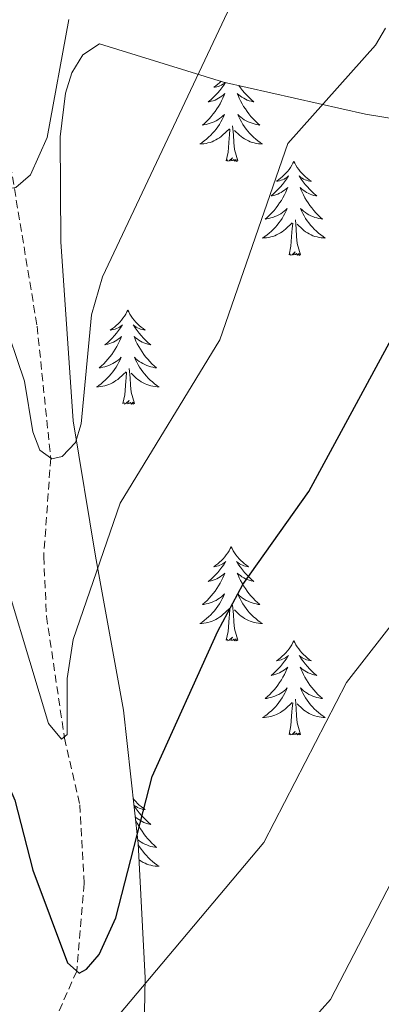
# Model space of a CAD drawing. Units: metres. Extents: x 654950 to 659471, y 4702001 to 4705071.
# Drawn here: x 657218 to 657263, y 4703412 to 4703537 of the extents above; entities that cross this region are included whole.
import ezdxf

# ---------------------------------------------------------------- set-up
doc = ezdxf.new("R2010")
doc.units = ezdxf.units.M
doc.header["$MEASUREMENT"] = 0
doc.linetypes.add('TRAZOSX2', pattern=[1.5, 1, -0.5])
for name, color, linetype, lineweight in [('Level 11', 142, 'Continuous', 13), ('Level 35', 92, 'TRAZOSX2', 0), ('Level 36', 92, 'Continuous', 0), ('Level 4', 36, 'Continuous', 30), ('Level 5', 36, 'Continuous', 0)]:
    doc.layers.add(name, color=color, linetype=linetype, lineweight=lineweight)

msp = doc.modelspace()

# ---------------------------------------------------------------- linework, layer by layer
at = {"layer": 'Level 11', "color": 142, "linetype": 'TRAZOSX2', "lineweight": 13}
msp.add_polyline3d([(657203.76, 4703568.95, 753.4), (657206, 4703560.95, 753.41), (657208.63, 4703551.43, 755), (657212.35, 4703539.43, 756.13), (657214.96, 4703527.45, 758.75), (657219.79, 4703498.16, 761.81), (657221.52, 4703481.43, 765), (657220.63, 4703468.95, 767.08), (657220.98, 4703461.38, 768.4), (657223.27, 4703445.92, 770.02), (657225.2, 4703437.49, 771.97), (657225.76, 4703427.5, 772.27), (657224.82, 4703416.4, 775), (657220.06, 4703405.66, 776.59)], dxfattribs=at)
at = {"layer": 'Level 35', "color": 92, "linetype": 'Continuous', "lineweight": 0, "ltscale": 0.5}
for points in [[(657233.28, 4703404.79, 787.53), (657233.5, 4703415.53, 784.71), (657232.63, 4703432.55, 780.75), (657230.74, 4703449.47, 777.31), (657227.22, 4703468.98, 774.32), (657224.38, 4703486.14, 772.53), (657222.8, 4703508.85, 771.56), (657222.7, 4703522.16, 769.76), (657223.39, 4703527.69, 769.14), (657224.21, 4703530.27, 768.51), (657225.58, 4703532.58, 767.66), (657227.72, 4703533.98, 767.32), (657243.44, 4703529.12, 771.67)], [(657243.44, 4703529.12, 771.67), (657261.43, 4703525.04, 777.02), (657303.84, 4703518.12, 790.53)]]:
    msp.add_polyline3d(points, dxfattribs=at)
at = {"layer": 'Level 36', "color": 92, "linetype": 'Continuous', "lineweight": 0}
for points in [[(657243.69, 4703529.06), (657243.46, 4703528.72), (657243.22, 4703528.38), (657242.96, 4703528.06), (657242.7, 4703527.74), (657242.42, 4703527.44), (657242.12, 4703527.14), (657241.82, 4703526.86), (657241.51, 4703526.59), (657241.63, 4703526.61), (657241.88, 4703526.67), (657242.12, 4703526.74), (657242.36, 4703526.83), (657242.59, 4703526.93), (657242.81, 4703527.05), (657243.02, 4703527.18), (657243.23, 4703527.33), (657243.43, 4703527.48), (657243.62, 4703527.66), (657243.53, 4703527.43), (657243.37, 4703527.07), (657243.2, 4703526.72), (657243.02, 4703526.37), (657242.82, 4703526.03), (657242.6, 4703525.7), (657242.38, 4703525.38), (657242.14, 4703525.07), (657241.89, 4703524.76), (657241.62, 4703524.47), (657241.35, 4703524.19), (657241.06, 4703523.92), (657240.76, 4703523.66), (657240.96, 4703523.69), (657241.23, 4703523.73), (657241.49, 4703523.8)], [(657243.13, 4703529.21), (657242.94, 4703529.03), (657242.7, 4703528.83), (657242.45, 4703528.64), (657242.19, 4703528.46), (657242.39, 4703528.48), (657242.59, 4703528.52), (657242.79, 4703528.57), (657242.98, 4703528.64), (657243.17, 4703528.73), (657243.35, 4703528.83), (657243.53, 4703528.94), (657243.67, 4703529.07)], [(657245.38, 4703528.68), (657245.59, 4703528.38), (657245.85, 4703528.06), (657246.12, 4703527.74), (657246.4, 4703527.44), (657246.69, 4703527.14), (657246.99, 4703526.86), (657247.3, 4703526.59), (657247.18, 4703526.61), (657246.93, 4703526.67), (657246.69, 4703526.74), (657246.46, 4703526.83), (657246.22, 4703526.93), (657246, 4703527.05), (657245.78, 4703527.18), (657245.58, 4703527.33), (657245.38, 4703527.48), (657245.19, 4703527.66), (657245.28, 4703527.43), (657245.44, 4703527.07), (657245.61, 4703526.72), (657245.79, 4703526.37), (657245.99, 4703526.03), (657246.21, 4703525.7), (657246.43, 4703525.38), (657246.67, 4703525.07), (657246.92, 4703524.76), (657247.19, 4703524.47), (657247.46, 4703524.19), (657247.75, 4703523.92), (657248.05, 4703523.66), (657247.85, 4703523.69), (657247.58, 4703523.73), (657247.32, 4703523.8), (657247.06, 4703523.88)], [(657241.49, 4703523.8), (657241.75, 4703523.88), (657242, 4703523.97), (657242.25, 4703524.08), (657242.49, 4703524.2), (657242.73, 4703524.34), (657242.95, 4703524.49), (657243.17, 4703524.65), (657243.37, 4703524.83), (657243.57, 4703525.02), (657243.43, 4703524.69), (657243.27, 4703524.37), (657243.1, 4703524.06), (657242.92, 4703523.75), (657242.72, 4703523.45), (657242.51, 4703523.16), (657242.29, 4703522.89), (657242.06, 4703522.62), (657241.81, 4703522.36), (657241.55, 4703522.12), (657241.28, 4703521.88), (657241, 4703521.66), (657240.72, 4703521.45), (657240.42, 4703521.26), (657240.69, 4703521.27), (657240.95, 4703521.29), (657241.22, 4703521.34), (657241.47, 4703521.39), (657241.73, 4703521.46), (657241.98, 4703521.55), (657242.22, 4703521.65), (657242.46, 4703521.77), (657242.69, 4703521.9), (657242.91, 4703522.05), (657243.13, 4703522.2), (657243.33, 4703522.37), (657244.18, 4703523.17)], [(657247.06, 4703523.88), (657246.81, 4703523.97), (657246.56, 4703524.08), (657246.32, 4703524.2), (657246.08, 4703524.34), (657245.86, 4703524.49), (657245.64, 4703524.65), (657245.44, 4703524.83), (657245.24, 4703525.02), (657245.38, 4703524.69), (657245.54, 4703524.37), (657245.71, 4703524.06), (657245.89, 4703523.75), (657246.09, 4703523.45), (657246.3, 4703523.16), (657246.52, 4703522.89), (657246.75, 4703522.62), (657247, 4703522.36), (657247.26, 4703522.12), (657247.53, 4703521.88), (657247.81, 4703521.66), (657248.1, 4703521.45), (657248.38, 4703521.26), (657248.12, 4703521.27), (657247.86, 4703521.29), (657247.6, 4703521.34), (657247.34, 4703521.39), (657247.08, 4703521.46), (657246.83, 4703521.55), (657246.59, 4703521.65), (657246.35, 4703521.77), (657246.12, 4703521.9), (657245.9, 4703522.05), (657245.68, 4703522.2), (657245.48, 4703522.37), (657244.82, 4703522.99)], [(657245.26, 4703519.12), (657244.83, 4703520.56), (657244.74, 4703521.47), (657244.69, 4703522.42), (657244.59, 4703523.58)], [(657243.79, 4703519.12), (657244.03, 4703520.24), (657244.14, 4703521.98), (657244.19, 4703522.42), (657244.26, 4703523.14)], [(657245.26, 4703519.12), (657245.08, 4703519.06), (657245.06, 4703519.3), (657244.87, 4703519.07), (657244.75, 4703519.28), (657244.63, 4703519.17), (657244.36, 4703519.11), (657244.56, 4703519.51), (657244.17, 4703519.13), (657243.98, 4703519.07), (657243.94, 4703519.24), (657243.79, 4703519.12)], [(657252.36, 4703519.06), (657252.25, 4703518.84), (657252.1, 4703518.56), (657251.93, 4703518.3), (657251.75, 4703518.04), (657251.56, 4703517.79), (657251.35, 4703517.55), (657251.13, 4703517.33), (657250.9, 4703517.11), (657250.66, 4703516.91), (657250.41, 4703516.72), (657250.15, 4703516.54), (657250.35, 4703516.56), (657250.55, 4703516.6), (657250.75, 4703516.66), (657250.94, 4703516.72), (657251.13, 4703516.81), (657251.31, 4703516.91), (657251.49, 4703517.02), (657251.69, 4703517.21), (657251.65, 4703517.15), (657251.42, 4703516.8), (657251.18, 4703516.46), (657250.92, 4703516.14), (657250.66, 4703515.82), (657250.38, 4703515.52), (657250.08, 4703515.22), (657249.78, 4703514.94), (657249.47, 4703514.67), (657249.59, 4703514.69), (657249.84, 4703514.75), (657250.08, 4703514.82), (657250.32, 4703514.91), (657250.55, 4703515.02), (657250.77, 4703515.13), (657250.98, 4703515.26), (657251.19, 4703515.41), (657251.39, 4703515.57), (657251.58, 4703515.74), (657251.49, 4703515.51), (657251.33, 4703515.15), (657251.16, 4703514.8), (657250.98, 4703514.45), (657250.78, 4703514.11), (657250.56, 4703513.78), (657250.34, 4703513.46), (657250.1, 4703513.15), (657249.85, 4703512.84), (657249.58, 4703512.55), (657249.31, 4703512.27), (657249.02, 4703512), (657248.72, 4703511.74), (657248.92, 4703511.77), (657249.19, 4703511.82), (657249.45, 4703511.88), (657249.71, 4703511.96), (657249.96, 4703512.05), (657250.21, 4703512.16), (657250.45, 4703512.28), (657250.69, 4703512.42), (657250.91, 4703512.57), (657251.13, 4703512.73), (657251.33, 4703512.91), (657251.53, 4703513.1), (657251.39, 4703512.77)], [(657252.36, 4703519.06), (657252.48, 4703518.84), (657252.63, 4703518.56), (657252.8, 4703518.3), (657252.98, 4703518.04), (657253.18, 4703517.79), (657253.38, 4703517.55), (657253.6, 4703517.33), (657253.83, 4703517.11), (657254.07, 4703516.91), (657254.32, 4703516.72), (657254.58, 4703516.54), (657254.38, 4703516.56), (657254.18, 4703516.6), (657253.98, 4703516.66), (657253.79, 4703516.72), (657253.6, 4703516.81), (657253.42, 4703516.91), (657253.24, 4703517.02), (657253.04, 4703517.21), (657253.08, 4703517.15), (657253.31, 4703516.8), (657253.55, 4703516.46), (657253.81, 4703516.14), (657254.08, 4703515.82), (657254.36, 4703515.52), (657254.65, 4703515.22), (657254.95, 4703514.94), (657255.26, 4703514.67), (657255.14, 4703514.69), (657254.89, 4703514.75), (657254.65, 4703514.82), (657254.42, 4703514.91), (657254.18, 4703515.02), (657253.96, 4703515.13), (657253.74, 4703515.26), (657253.54, 4703515.41), (657253.34, 4703515.57), (657253.15, 4703515.74), (657253.24, 4703515.51), (657253.4, 4703515.15), (657253.57, 4703514.8), (657253.75, 4703514.45), (657253.95, 4703514.11), (657254.17, 4703513.78), (657254.39, 4703513.46), (657254.63, 4703513.15), (657254.88, 4703512.84), (657255.15, 4703512.55), (657255.42, 4703512.27), (657255.71, 4703512), (657256.01, 4703511.74), (657255.81, 4703511.77), (657255.54, 4703511.82), (657255.28, 4703511.88), (657255.02, 4703511.96), (657254.77, 4703512.05), (657254.52, 4703512.16), (657254.28, 4703512.28), (657254.04, 4703512.42), (657253.82, 4703512.57), (657253.6, 4703512.73), (657253.4, 4703512.91), (657253.2, 4703513.1), (657253.34, 4703512.77)], [(657251.39, 4703512.77), (657251.23, 4703512.45), (657251.06, 4703512.14), (657250.88, 4703511.83), (657250.68, 4703511.53), (657250.47, 4703511.25), (657250.25, 4703510.97), (657250.02, 4703510.7), (657249.77, 4703510.44), (657249.51, 4703510.2), (657249.24, 4703509.96), (657248.96, 4703509.74), (657248.68, 4703509.53), (657248.38, 4703509.34), (657248.65, 4703509.35), (657248.91, 4703509.38), (657249.18, 4703509.42), (657249.43, 4703509.47), (657249.69, 4703509.54), (657249.94, 4703509.63), (657250.18, 4703509.74), (657250.42, 4703509.85), (657250.65, 4703509.98), (657250.87, 4703510.13), (657251.09, 4703510.28), (657251.29, 4703510.46), (657252.14, 4703511.25)], [(657253.34, 4703512.77), (657253.5, 4703512.45), (657253.67, 4703512.14), (657253.85, 4703511.83), (657254.05, 4703511.53), (657254.26, 4703511.25), (657254.48, 4703510.97), (657254.71, 4703510.7), (657254.96, 4703510.44), (657255.22, 4703510.2), (657255.49, 4703509.96), (657255.77, 4703509.74), (657256.06, 4703509.53), (657256.34, 4703509.34), (657256.08, 4703509.35), (657255.82, 4703509.38), (657255.56, 4703509.42), (657255.3, 4703509.47), (657255.04, 4703509.54), (657254.79, 4703509.63), (657254.55, 4703509.74), (657254.31, 4703509.85), (657254.08, 4703509.98), (657253.86, 4703510.13), (657253.64, 4703510.28), (657253.44, 4703510.46), (657252.78, 4703511.08)], [(657251.75, 4703507.2), (657251.99, 4703508.32), (657252.1, 4703510.06), (657252.15, 4703510.5), (657252.22, 4703511.22)], [(657253.22, 4703507.2), (657252.79, 4703508.64), (657252.7, 4703509.55), (657252.65, 4703510.5), (657252.55, 4703511.66)], [(657253.22, 4703507.2), (657253.04, 4703507.14), (657253.02, 4703507.38), (657252.83, 4703507.15), (657252.71, 4703507.36), (657252.59, 4703507.25), (657252.32, 4703507.2), (657252.52, 4703507.59), (657252.13, 4703507.21), (657251.94, 4703507.15), (657251.9, 4703507.32), (657251.75, 4703507.2)], [(657231.3, 4703500.19), (657231.19, 4703499.97), (657231.03, 4703499.69), (657230.86, 4703499.43), (657230.68, 4703499.17), (657230.49, 4703498.92), (657230.28, 4703498.68), (657230.06, 4703498.46), (657229.83, 4703498.24), (657229.59, 4703498.04), (657229.34, 4703497.85), (657229.08, 4703497.67), (657229.28, 4703497.69), (657229.48, 4703497.73), (657229.68, 4703497.79), (657229.88, 4703497.86), (657230.06, 4703497.94), (657230.25, 4703498.04), (657230.42, 4703498.15), (657230.62, 4703498.34), (657230.58, 4703498.28), (657230.35, 4703497.93), (657230.11, 4703497.6), (657229.86, 4703497.27), (657229.59, 4703496.96), (657229.31, 4703496.65), (657229.02, 4703496.36), (657228.71, 4703496.07), (657228.4, 4703495.8), (657228.52, 4703495.82), (657228.77, 4703495.88), (657229.01, 4703495.96), (657229.25, 4703496.04), (657229.48, 4703496.15), (657229.7, 4703496.26), (657229.92, 4703496.4), (657230.12, 4703496.54), (657230.32, 4703496.7), (657230.51, 4703496.87), (657230.42, 4703496.65), (657230.26, 4703496.28), (657230.09, 4703495.93), (657229.91, 4703495.58), (657229.71, 4703495.24), (657229.5, 4703494.91), (657229.27, 4703494.59), (657229.03, 4703494.28), (657228.78, 4703493.98), (657228.52, 4703493.68), (657228.24, 4703493.4), (657227.95, 4703493.13), (657227.66, 4703492.88), (657227.85, 4703492.9), (657228.12, 4703492.95), (657228.38, 4703493.01), (657228.64, 4703493.09), (657228.9, 4703493.18), (657229.14, 4703493.29), (657229.38, 4703493.41), (657229.62, 4703493.55), (657229.84, 4703493.7), (657230.06, 4703493.87), (657230.27, 4703494.04), (657230.46, 4703494.23), (657230.32, 4703493.9)], [(657231.3, 4703500.19), (657231.41, 4703499.97), (657231.56, 4703499.69), (657231.73, 4703499.43), (657231.91, 4703499.17), (657232.11, 4703498.92), (657232.31, 4703498.68), (657232.53, 4703498.46), (657232.76, 4703498.24), (657233, 4703498.04), (657233.25, 4703497.85), (657233.51, 4703497.67), (657233.32, 4703497.69), (657233.11, 4703497.73), (657232.91, 4703497.79), (657232.72, 4703497.86), (657232.53, 4703497.94), (657232.35, 4703498.04), (657232.17, 4703498.15), (657231.97, 4703498.34), (657232.01, 4703498.28), (657232.24, 4703497.93), (657232.48, 4703497.6), (657232.74, 4703497.27), (657233.01, 4703496.96), (657233.29, 4703496.65), (657233.58, 4703496.36), (657233.88, 4703496.07), (657234.2, 4703495.8), (657234.07, 4703495.82), (657233.82, 4703495.88), (657233.58, 4703495.96), (657233.35, 4703496.04), (657233.12, 4703496.15), (657232.89, 4703496.26), (657232.68, 4703496.4), (657232.47, 4703496.54), (657232.27, 4703496.7), (657232.09, 4703496.87), (657232.17, 4703496.65), (657232.33, 4703496.28), (657232.5, 4703495.93), (657232.69, 4703495.58), (657232.89, 4703495.24), (657233.1, 4703494.91), (657233.32, 4703494.59), (657233.56, 4703494.28), (657233.82, 4703493.98), (657234.08, 4703493.68), (657234.35, 4703493.4), (657234.64, 4703493.13), (657234.94, 4703492.88), (657234.74, 4703492.9), (657234.48, 4703492.95), (657234.21, 4703493.01), (657233.95, 4703493.09), (657233.7, 4703493.18), (657233.45, 4703493.29), (657233.21, 4703493.41), (657232.98, 4703493.55), (657232.75, 4703493.7), (657232.53, 4703493.87), (657232.33, 4703494.04), (657232.13, 4703494.23), (657232.27, 4703493.9)], [(657230.32, 4703493.9), (657230.16, 4703493.58), (657230, 4703493.27), (657229.81, 4703492.96), (657229.62, 4703492.67), (657229.41, 4703492.38), (657229.18, 4703492.1), (657228.95, 4703491.83), (657228.7, 4703491.57), (657228.44, 4703491.33), (657228.18, 4703491.1), (657227.9, 4703490.87), (657227.61, 4703490.66), (657227.32, 4703490.47), (657227.58, 4703490.48), (657227.84, 4703490.51), (657228.11, 4703490.55), (657228.37, 4703490.6), (657228.62, 4703490.68), (657228.87, 4703490.76), (657229.12, 4703490.87), (657229.35, 4703490.98), (657229.58, 4703491.11), (657229.8, 4703491.26), (657230.02, 4703491.42), (657230.22, 4703491.59), (657231.07, 4703492.39)], [(657232.27, 4703493.9), (657232.43, 4703493.58), (657232.6, 4703493.27), (657232.78, 4703492.96), (657232.98, 4703492.67), (657233.19, 4703492.38), (657233.41, 4703492.1), (657233.65, 4703491.83), (657233.89, 4703491.57), (657234.15, 4703491.33), (657234.42, 4703491.1), (657234.7, 4703490.87), (657234.99, 4703490.66), (657235.28, 4703490.47), (657235.01, 4703490.48), (657234.75, 4703490.51), (657234.49, 4703490.55), (657234.23, 4703490.6), (657233.97, 4703490.68), (657233.72, 4703490.76), (657233.48, 4703490.87), (657233.24, 4703490.98), (657233.01, 4703491.11), (657232.79, 4703491.26), (657232.58, 4703491.42), (657232.37, 4703491.59), (657231.72, 4703492.21)], [(657230.68, 4703488.34), (657230.92, 4703489.46), (657231.04, 4703491.2), (657231.08, 4703491.63), (657231.15, 4703492.35)], [(657232.15, 4703488.34), (657231.72, 4703489.78), (657231.63, 4703490.68), (657231.58, 4703491.63), (657231.48, 4703492.79)], [(657232.15, 4703488.34), (657231.97, 4703488.27), (657231.96, 4703488.51), (657231.76, 4703488.29), (657231.64, 4703488.49), (657231.52, 4703488.38), (657231.25, 4703488.33), (657231.45, 4703488.72), (657231.06, 4703488.34), (657230.88, 4703488.29), (657230.84, 4703488.45), (657230.68, 4703488.34)], [(657244.4, 4703470.18), (657244.29, 4703469.96), (657244.14, 4703469.68), (657243.97, 4703469.42), (657243.79, 4703469.16), (657243.6, 4703468.91), (657243.39, 4703468.67), (657243.17, 4703468.45), (657242.94, 4703468.23), (657242.7, 4703468.03), (657242.45, 4703467.84), (657242.19, 4703467.66), (657242.39, 4703467.68), (657242.59, 4703467.72), (657242.79, 4703467.78), (657242.98, 4703467.84), (657243.17, 4703467.93), (657243.35, 4703468.03), (657243.53, 4703468.14), (657243.73, 4703468.33), (657243.69, 4703468.27), (657243.46, 4703467.92), (657243.22, 4703467.59), (657242.96, 4703467.26), (657242.7, 4703466.94), (657242.42, 4703466.64), (657242.12, 4703466.34), (657241.82, 4703466.06), (657241.51, 4703465.79), (657241.63, 4703465.81), (657241.88, 4703465.87), (657242.12, 4703465.94), (657242.36, 4703466.03), (657242.59, 4703466.14), (657242.81, 4703466.25), (657243.02, 4703466.38), (657243.23, 4703466.53), (657243.43, 4703466.69), (657243.62, 4703466.86), (657243.53, 4703466.64), (657243.37, 4703466.27), (657243.2, 4703465.92), (657243.02, 4703465.57), (657242.82, 4703465.23), (657242.6, 4703464.9), (657242.38, 4703464.58), (657242.14, 4703464.27), (657241.89, 4703463.96), (657241.62, 4703463.67), (657241.35, 4703463.39), (657241.06, 4703463.12), (657240.76, 4703462.86), (657240.96, 4703462.89), (657241.23, 4703462.94), (657241.49, 4703463), (657241.75, 4703463.08), (657242, 4703463.17), (657242.25, 4703463.28), (657242.49, 4703463.4), (657242.73, 4703463.54), (657242.95, 4703463.69), (657243.17, 4703463.86), (657243.37, 4703464.03), (657243.57, 4703464.22), (657243.43, 4703463.89)], [(657244.4, 4703470.18), (657244.52, 4703469.96), (657244.67, 4703469.68), (657244.84, 4703469.42), (657245.02, 4703469.16), (657245.22, 4703468.91), (657245.42, 4703468.67), (657245.64, 4703468.45), (657245.87, 4703468.23), (657246.11, 4703468.03), (657246.36, 4703467.84), (657246.62, 4703467.66), (657246.42, 4703467.68), (657246.22, 4703467.72), (657246.02, 4703467.78), (657245.83, 4703467.84), (657245.64, 4703467.93), (657245.46, 4703468.03), (657245.28, 4703468.14), (657245.08, 4703468.33), (657245.12, 4703468.27), (657245.35, 4703467.92), (657245.59, 4703467.59), (657245.85, 4703467.26), (657246.12, 4703466.94), (657246.4, 4703466.64), (657246.69, 4703466.34), (657246.99, 4703466.06), (657247.3, 4703465.79), (657247.18, 4703465.81), (657246.93, 4703465.87), (657246.69, 4703465.94), (657246.46, 4703466.03), (657246.22, 4703466.14), (657246, 4703466.25), (657245.78, 4703466.38), (657245.58, 4703466.53), (657245.38, 4703466.69), (657245.19, 4703466.86), (657245.28, 4703466.64), (657245.44, 4703466.27), (657245.61, 4703465.92), (657245.79, 4703465.57), (657245.99, 4703465.23), (657246.21, 4703464.9), (657246.43, 4703464.58), (657246.67, 4703464.27), (657246.92, 4703463.96), (657247.19, 4703463.67), (657247.46, 4703463.39), (657247.75, 4703463.12), (657248.05, 4703462.86), (657247.85, 4703462.89), (657247.58, 4703462.94), (657247.32, 4703463), (657247.06, 4703463.08), (657246.81, 4703463.17), (657246.56, 4703463.28), (657246.32, 4703463.4), (657246.08, 4703463.54), (657245.86, 4703463.69), (657245.64, 4703463.86), (657245.44, 4703464.03), (657245.24, 4703464.22), (657245.38, 4703463.89)], [(657243.43, 4703463.89), (657243.27, 4703463.57), (657243.1, 4703463.26), (657242.92, 4703462.95), (657242.72, 4703462.66), (657242.51, 4703462.37), (657242.29, 4703462.09), (657242.06, 4703461.82), (657241.81, 4703461.56), (657241.55, 4703461.32), (657241.28, 4703461.08), (657241, 4703460.86), (657240.72, 4703460.65), (657240.42, 4703460.46), (657240.69, 4703460.47), (657240.95, 4703460.5), (657241.22, 4703460.54), (657241.47, 4703460.59), (657241.73, 4703460.67), (657241.98, 4703460.75), (657242.22, 4703460.86), (657242.46, 4703460.97), (657242.69, 4703461.1), (657242.91, 4703461.25), (657243.13, 4703461.41), (657243.33, 4703461.58), (657244.18, 4703462.38)], [(657245.38, 4703463.89), (657245.54, 4703463.57), (657245.71, 4703463.26), (657245.89, 4703462.95), (657246.09, 4703462.66), (657246.3, 4703462.37), (657246.52, 4703462.09), (657246.75, 4703461.82), (657247, 4703461.56), (657247.26, 4703461.32), (657247.53, 4703461.08), (657247.81, 4703460.86), (657248.1, 4703460.65), (657248.38, 4703460.46), (657248.12, 4703460.47), (657247.86, 4703460.5), (657247.6, 4703460.54), (657247.34, 4703460.59), (657247.08, 4703460.67), (657246.83, 4703460.75), (657246.59, 4703460.86), (657246.35, 4703460.97), (657246.12, 4703461.1), (657245.9, 4703461.25), (657245.68, 4703461.41), (657245.48, 4703461.58), (657244.82, 4703462.2)], [(657243.79, 4703458.33), (657244.03, 4703459.44), (657244.14, 4703461.19), (657244.19, 4703461.62), (657244.26, 4703462.34)], [(657245.26, 4703458.33), (657244.83, 4703459.77), (657244.74, 4703460.67), (657244.69, 4703461.62), (657244.59, 4703462.78)], [(657245.26, 4703458.33), (657245.08, 4703458.26), (657245.06, 4703458.5), (657244.87, 4703458.28), (657244.75, 4703458.48), (657244.63, 4703458.37), (657244.36, 4703458.32), (657244.56, 4703458.71), (657244.17, 4703458.33), (657243.98, 4703458.28), (657243.94, 4703458.44), (657243.79, 4703458.33)], [(657252.36, 4703458.26), (657252.25, 4703458.04), (657252.1, 4703457.76), (657251.93, 4703457.5), (657251.75, 4703457.24), (657251.56, 4703456.99), (657251.35, 4703456.76), (657251.13, 4703456.53), (657250.9, 4703456.31), (657250.66, 4703456.11), (657250.41, 4703455.92), (657250.15, 4703455.74), (657250.35, 4703455.76), (657250.55, 4703455.8), (657250.75, 4703455.86), (657250.94, 4703455.93), (657251.13, 4703456.01), (657251.31, 4703456.11), (657251.49, 4703456.22), (657251.69, 4703456.41), (657251.65, 4703456.35), (657251.42, 4703456), (657251.18, 4703455.67), (657250.92, 4703455.34), (657250.66, 4703455.02), (657250.38, 4703454.72), (657250.08, 4703454.43), (657249.78, 4703454.14), (657249.47, 4703453.87), (657249.59, 4703453.9), (657249.84, 4703453.95), (657250.08, 4703454.03), (657250.32, 4703454.11), (657250.55, 4703454.22), (657250.77, 4703454.34), (657250.98, 4703454.47), (657251.19, 4703454.61), (657251.39, 4703454.77), (657251.58, 4703454.94), (657251.49, 4703454.72), (657251.33, 4703454.36), (657251.16, 4703454), (657250.98, 4703453.65), (657250.78, 4703453.31), (657250.56, 4703452.98), (657250.34, 4703452.66), (657250.1, 4703452.35), (657249.85, 4703452.05), (657249.58, 4703451.75), (657249.31, 4703451.47), (657249.02, 4703451.2), (657248.72, 4703450.94), (657248.92, 4703450.97), (657249.19, 4703451.02), (657249.45, 4703451.08), (657249.71, 4703451.16), (657249.96, 4703451.25), (657250.21, 4703451.36), (657250.45, 4703451.48), (657250.69, 4703451.62), (657250.91, 4703451.77), (657251.13, 4703451.94), (657251.33, 4703452.11), (657251.53, 4703452.3), (657251.39, 4703451.97)], [(657252.36, 4703458.26), (657252.48, 4703458.04), (657252.63, 4703457.76), (657252.8, 4703457.5), (657252.98, 4703457.24), (657253.18, 4703456.99), (657253.38, 4703456.76), (657253.6, 4703456.53), (657253.83, 4703456.31), (657254.07, 4703456.11), (657254.32, 4703455.92), (657254.58, 4703455.74), (657254.38, 4703455.76), (657254.18, 4703455.8), (657253.98, 4703455.86), (657253.79, 4703455.93), (657253.6, 4703456.01), (657253.42, 4703456.11), (657253.24, 4703456.22), (657253.04, 4703456.41), (657253.08, 4703456.35), (657253.31, 4703456), (657253.55, 4703455.67), (657253.81, 4703455.34), (657254.08, 4703455.02), (657254.36, 4703454.72), (657254.65, 4703454.43), (657254.95, 4703454.14), (657255.26, 4703453.87), (657255.14, 4703453.9), (657254.89, 4703453.95), (657254.65, 4703454.03), (657254.42, 4703454.11), (657254.18, 4703454.22), (657253.96, 4703454.34), (657253.74, 4703454.47), (657253.54, 4703454.61), (657253.34, 4703454.77), (657253.15, 4703454.94), (657253.24, 4703454.72), (657253.4, 4703454.36), (657253.57, 4703454), (657253.75, 4703453.65), (657253.95, 4703453.31), (657254.17, 4703452.98), (657254.39, 4703452.66), (657254.63, 4703452.35), (657254.88, 4703452.05), (657255.15, 4703451.75), (657255.42, 4703451.47), (657255.71, 4703451.2), (657256.01, 4703450.94), (657255.81, 4703450.97), (657255.54, 4703451.02), (657255.28, 4703451.08), (657255.02, 4703451.16), (657254.77, 4703451.25), (657254.52, 4703451.36), (657254.28, 4703451.48), (657254.04, 4703451.62), (657253.82, 4703451.77), (657253.6, 4703451.94), (657253.4, 4703452.11), (657253.2, 4703452.3), (657253.34, 4703451.97)], [(657251.39, 4703451.97), (657251.23, 4703451.65), (657251.06, 4703451.34), (657250.88, 4703451.03), (657250.68, 4703450.74), (657250.47, 4703450.45), (657250.25, 4703450.17), (657250.02, 4703449.9), (657249.77, 4703449.64), (657249.51, 4703449.4), (657249.24, 4703449.16), (657248.96, 4703448.94), (657248.68, 4703448.73), (657248.38, 4703448.54), (657248.65, 4703448.55), (657248.91, 4703448.58), (657249.18, 4703448.62), (657249.43, 4703448.68), (657249.69, 4703448.75), (657249.94, 4703448.83), (657250.18, 4703448.94), (657250.42, 4703449.05), (657250.65, 4703449.18), (657250.87, 4703449.33), (657251.09, 4703449.49), (657251.29, 4703449.66), (657252.14, 4703450.46)], [(657253.34, 4703451.97), (657253.5, 4703451.65), (657253.67, 4703451.34), (657253.85, 4703451.03), (657254.05, 4703450.74), (657254.26, 4703450.45), (657254.48, 4703450.17), (657254.71, 4703449.9), (657254.96, 4703449.64), (657255.22, 4703449.4), (657255.49, 4703449.16), (657255.77, 4703448.94), (657256.06, 4703448.73), (657256.34, 4703448.54), (657256.08, 4703448.55), (657255.82, 4703448.58), (657255.56, 4703448.62), (657255.3, 4703448.68), (657255.04, 4703448.75), (657254.79, 4703448.83), (657254.55, 4703448.94), (657254.31, 4703449.05), (657254.08, 4703449.18), (657253.86, 4703449.33), (657253.64, 4703449.49), (657253.44, 4703449.66), (657252.78, 4703450.28)], [(657251.75, 4703446.41), (657251.99, 4703447.52), (657252.1, 4703449.27), (657252.15, 4703449.7), (657252.22, 4703450.42)], [(657253.22, 4703446.41), (657252.79, 4703447.85), (657252.7, 4703448.75), (657252.65, 4703449.7), (657252.55, 4703450.86)], [(657253.22, 4703446.41), (657253.04, 4703446.34), (657253.02, 4703446.58), (657252.83, 4703446.36), (657252.71, 4703446.56), (657252.59, 4703446.45), (657252.32, 4703446.4), (657252.52, 4703446.79), (657252.13, 4703446.41), (657251.94, 4703446.36), (657251.9, 4703446.52), (657251.75, 4703446.41)], [(657231.99, 4703438.27), (657232.11, 4703438.12), (657232.31, 4703437.89), (657232.53, 4703437.66), (657232.76, 4703437.44), (657233, 4703437.24), (657233.25, 4703437.05), (657233.51, 4703436.87), (657233.32, 4703436.9), (657233.11, 4703436.93), (657232.91, 4703436.99), (657232.72, 4703437.06), (657232.53, 4703437.14), (657232.35, 4703437.24), (657232.17, 4703437.35), (657232.08, 4703437.43)], [(657232.09, 4703437.36), (657232.24, 4703437.14), (657232.48, 4703436.8), (657232.74, 4703436.47), (657233.01, 4703436.16), (657233.29, 4703435.85), (657233.58, 4703435.56), (657233.88, 4703435.28), (657234.2, 4703435), (657234.07, 4703435.03), (657233.82, 4703435.08), (657233.58, 4703435.16), (657233.35, 4703435.25), (657233.12, 4703435.35), (657232.89, 4703435.47), (657232.68, 4703435.6), (657232.47, 4703435.74), (657232.27, 4703435.9), (657232.25, 4703435.91)], [(657232.29, 4703435.58), (657232.33, 4703435.49), (657232.5, 4703435.13), (657232.69, 4703434.79), (657232.89, 4703434.45), (657233.1, 4703434.12), (657233.32, 4703433.79), (657233.56, 4703433.48), (657233.82, 4703433.18), (657234.08, 4703432.89), (657234.35, 4703432.6), (657234.64, 4703432.34), (657234.94, 4703432.08), (657234.74, 4703432.1), (657234.48, 4703432.15), (657234.21, 4703432.21), (657233.95, 4703432.29), (657233.7, 4703432.38), (657233.45, 4703432.49), (657233.21, 4703432.62), (657232.98, 4703432.75), (657232.75, 4703432.9), (657232.58, 4703433.03)], [(657232.64, 4703432.41), (657232.78, 4703432.16), (657232.98, 4703431.87), (657233.19, 4703431.58), (657233.41, 4703431.3), (657233.65, 4703431.03), (657233.89, 4703430.78), (657234.15, 4703430.53), (657234.42, 4703430.3), (657234.7, 4703430.08), (657234.99, 4703429.87), (657235.28, 4703429.68), (657235.01, 4703429.68), (657234.75, 4703429.71), (657234.49, 4703429.75), (657234.23, 4703429.81), (657233.97, 4703429.88), (657233.72, 4703429.97), (657233.48, 4703430.07), (657233.24, 4703430.18), (657233.01, 4703430.32), (657232.79, 4703430.46), (657232.73, 4703430.5)]]:
    msp.add_lwpolyline(points, dxfattribs=at)
at = {"layer": 'Level 4', "color": 36, "linetype": 'Continuous', "lineweight": 30}
msp.add_polyline3d([(657135.68, 4703554.71, 775), (657149.76, 4703540.61, 775), (657170.13, 4703524.05, 775), (657182.73, 4703507.07, 775), (657189.22, 4703496.71, 775), (657213.41, 4703446.18, 775), (657216.95, 4703438.07, 775), (657219.25, 4703429.21, 775), (657223.65, 4703417.42, 775), (657225.13, 4703416.14, 775), (657226.05, 4703416.62, 775), (657227.65, 4703418.51, 775), (657229.78, 4703423.14, 775), (657234.37, 4703441.08, 775), (657242.73, 4703459.51, 775), (657245.88, 4703465.39, 775), (657254.28, 4703477.18, 775), (657269.14, 4703504.68, 775)], dxfattribs=at)
at = {"layer": 'Level 5', "color": 36, "linetype": 'Continuous', "lineweight": 0}
for points in [[(657230.05, 4703410.68, 780), (657248.55, 4703432.71, 780), (657259.05, 4703452.99, 780), (657273.06, 4703471, 780), (657292.94, 4703511.33, 780), (657296.54, 4703522.17, 780), (657297.58, 4703541.69, 780), (657295.84, 4703560.63, 780), (657297.94, 4703575.19, 780), (657299.99, 4703582.3, 780), (657302.83, 4703588.25, 780), (657314.58, 4703603.47, 780), (657322.64, 4703616.53, 780), (657328.22, 4703630.32, 780)], [(657263.98, 4703535.94, 770), (657262.73, 4703533.78, 770), (657251.58, 4703521.33, 770), (657242.99, 4703496.45, 770), (657230.31, 4703475.7, 770), (657224.36, 4703458.43, 770), (657223.61, 4703453.5, 770), (657223.59, 4703446.37, 770), (657222.87, 4703445.78, 770), (657221.24, 4703447.78, 770), (657213.96, 4703471.81, 770), (657211.53, 4703485.57, 770), (657204.95, 4703495.64, 770), (657202.22, 4703501.54, 770), (657186.36, 4703518.13, 770), (657179.74, 4703523.53, 770), (657168.22, 4703536.34, 770), (657154.52, 4703557.04, 770), (657146.57, 4703566.72, 770), (657142.49, 4703570.58, 770), (657137.7, 4703573.45, 770)], [(657174.58, 4703547.1, 765), (657187.03, 4703530.01, 765), (657191.48, 4703525.58, 765), (657200.13, 4703518.95, 765), (657211.29, 4703506.54, 765), (657215.34, 4703499.57, 765), (657218.2, 4703491.21, 765), (657219.27, 4703484.77, 765), (657220.14, 4703482.45, 765), (657221.66, 4703481.33, 765), (657222.97, 4703481.64, 765), (657224.68, 4703483.42, 765), (657225.37, 4703485.76, 765), (657226.71, 4703499.6, 765), (657228.1, 4703504.43, 765), (657244.67, 4703539.54, 765)], [(657196.36, 4703545.2, 760), (657207.58, 4703534.48, 760), (657211.68, 4703527.92, 760), (657214.59, 4703517.29, 760), (657216.07, 4703515.58, 760), (657217.09, 4703515.74, 760), (657218.95, 4703517.37, 760), (657221.06, 4703522.08, 760), (657223.81, 4703537.06, 760)], [(657252.78, 4703408.04, 785), (657257, 4703412.81, 785), (657270.09, 4703438, 785), (657274.04, 4703443.23, 785), (657286.56, 4703456.35, 785), (657290.15, 4703461.56, 785), (657292.95, 4703467.29, 785), (657297.7, 4703479.83, 785), (657308.6, 4703505.03, 785), (657312.7, 4703517.39, 785)]]:
    msp.add_polyline3d(points, dxfattribs=at)

doc.saveas('drawing.dxf')
